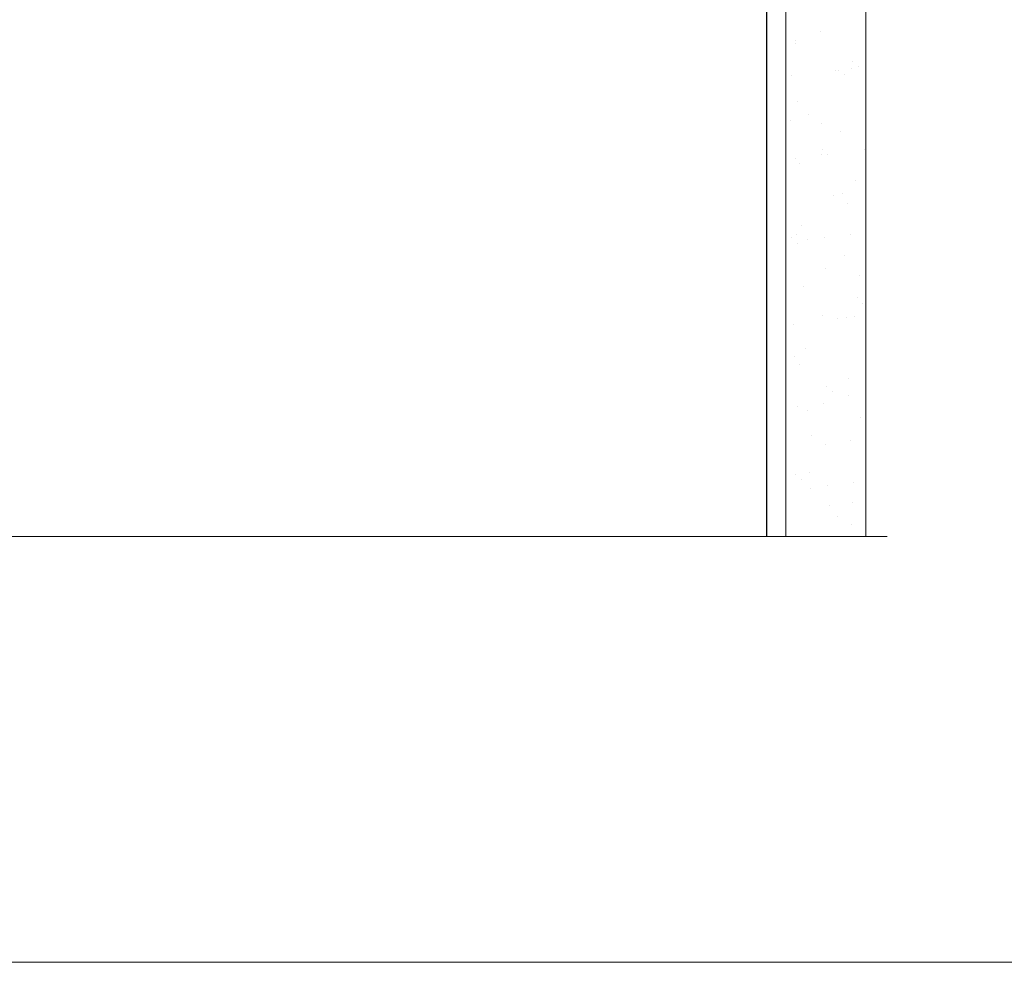
# Model space of a CAD drawing. Units: millimetres. Extents: x -28 to 449784, y -980 to 1843.
# Drawn here: x 2030 to 2147, y 0 to 112 of the extents above; entities that cross this region are included whole.
import ezdxf

# ---------------------------------------------------------------- set-up
doc = ezdxf.new("R2010")
doc.units = ezdxf.units.MM
doc.linetypes.add('Dashed', pattern=[564.4444465637206, 282.2222232818604, -282.2222232818602])
doc.layers.add('Aluminium Systems Ltd Joinery Detail', color=7, linetype='Continuous')
doc.styles.add('ASL TXT 50', font='romans.shx', dxfattribs={"height": 100})

# ---------------------------------------------------------------- blocks, each defined once
blk = doc.blocks.new('Brick Veneer Cladding Title')
at = {"layer": 'Aluminium Systems Ltd Joinery Detail', "lineweight": 5, "insert": (-258.5027413139469, 6.455337110829532), "char_height": 9.375, "width": 553.0825377109722, "attachment_point": 1, "style": 'ASL TXT 50'}
blk.add_mtext('\\pi200.96623;{\\fArial|b0|i0|c0|p34;\\H0.64x;BRICK VENEER ON TIMBER FRAMING}', dxfattribs=at)
blk = doc.blocks.new('Title AL40 Sliding Flush Track Window')
at = {"layer": 'Aluminium Systems Ltd Joinery Detail', "lineweight": 5, "insert": (0, 50.03100226689286), "char_height": 9.375, "width": 553.0825377109722, "attachment_point": 1, "style": 'ASL TXT 50'}
blk.add_mtext('\\pi172.85671;{\\fArial|b0|i0|c0|p34;\\LSLIDING FLUSH TRACK WINDOW}', dxfattribs=at)
blk = doc.blocks.new('Title AL40 Stacking Flush Track Window')
at = {"layer": 'Aluminium Systems Ltd Joinery Detail', "lineweight": 5, "insert": (0, 50.03100226689286), "char_height": 9.375, "width": 553.0825377109722, "attachment_point": 1, "style": 'ASL TXT 50'}
blk.add_mtext('\\pi165.58245;{\\fArial|b0|i0|c0|p34;\\LSTACKING FLUSH TRACK WINDOW}', dxfattribs=at)
blk = doc.blocks.new('Page Layout Group')
at = {"layer": 'Aluminium Systems Ltd Joinery Detail', "color": 8, "lineweight": 5}
blk.add_lwpolyline([(1800, 694.6394637946069), (1800, 0), (2353.082537710972, 0), (2353.082537710972, 694.6394637946069)], close=True, dxfattribs=at)
blk = doc.blocks.new('Title AL40 Awning')
at = {"layer": 'Aluminium Systems Ltd Joinery Detail', "lineweight": 5, "insert": (0, 50.03100226689286), "char_height": 9.375, "width": 553.0825377109722, "attachment_point": 1, "style": 'ASL TXT 50'}
blk.add_mtext('\\pi230.0052;{\\fArial|b0|i0|c0|p34;\\LAwning Window}', dxfattribs=at)
blk = doc.blocks.new('140mm Framing Sill')
h = blk.add_hatch()
h.set_pattern_fill('AR-SAND', color=0, scale=0.15)
h.set_pattern_definition([(37.50000000000001, (59.1106242412593, 1.561199017185743), (-0.2400046943976069, 7.341198559940135), [0, -5.791200000000001, 0, -6.476999999999999, 0, -6.191249999999999]), (7.499999999999999, (59.1106242412593, 1.561199017185743), (6.74284924707004, 10.75237650852531), [0, -3.124200000000001, 0, -5.2197, 0, -2.00025]), (327.5, (54.42432424125946, 1.561199017185743), (11.86488555362187, 0.02155777017818536), [0, -1.905, 0, -6.858, 0, -8.9535]), (317.5, (54.42432424125946, 1.561199017185743), (11.45334678708446, 3.343939848858243), [0, -0.9524999999999999, 0, -4.495799999999999, 0, -5.1435])])
h.paths.add_polyline_path([(230.6136255963656, 138.214162789781), (221.1153362137079, 138.214162789781), (221.1153362137079, 1.561199017185743), (230.6136255963656, 1.561199017185743)])
at = {"color": 0, "linetype": 'Dashed'}
blk.add_line((218.8134235278972, 77.8615989169586, 1.999999999999996), (218.8134235278972, 0.6485999999651426, -1.000000000000018), dxfattribs=at)
at = {"layer": 'Aluminium Systems Ltd Joinery Detail', "lineweight": 5}
blk.add_lwpolyline([(221.1153362137079, 0.6485999999651426), (221.1153362137079, 137.3015637725595), (230.6136255963656, 137.3015637725595), (230.6136255963656, 0.6485999999651426)], dxfattribs=at)
at = {"layer": 'Aluminium Systems Ltd Joinery Detail', "linetype": 'Continuous', "lineweight": 5, "ltscale": 0.12, "elevation": -1.000000000000025}
blk.add_lwpolyline([(233.1324784804428, 0.6485999999651426), (90.22389808497564, 0.6485999999651426), (89.32018767649015, -2.785303719071464), (88.05359441312203, 4.632721188690255), (87.01623121861076, 0.6485999999651426), (-11.21414672802712, 0.6485999999651426)], dxfattribs=at)

msp = doc.modelspace()

# ---------------------------------------------------------------- block references
at = {"layer": 'Aluminium Systems Ltd Joinery Detail'}
for name, p in [('Page Layout Group', (0, 0)), ('140mm Framing Sill', (1900, 50)), ('Title AL40 Awning', (600, -14)), ('Title AL40 Sliding Flush Track Window', (1200, -14)), ('Title AL40 Stacking Flush Track Window', (1800, -14)), ('Brick Veneer Cladding Title', (1462.725181419519, 15.79544706610614)), ('Brick Veneer Cladding Title', (2064.9873494844, 15.79544706610614)), ('Brick Veneer Cladding Title', (858.5027413139469, 14.63723021057376))]:
    msp.add_blockref(name, p, dxfattribs=at)

doc.saveas('drawing.dxf')
